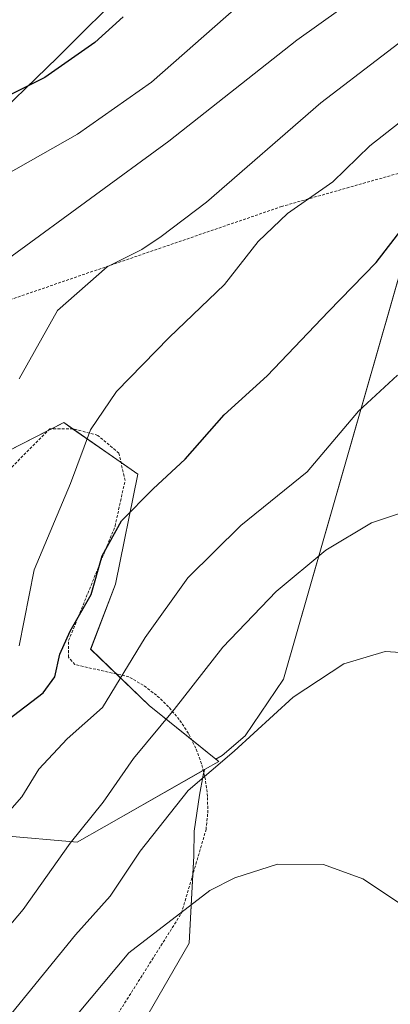
# Model space of a CAD drawing. Units: metres. Extents: x 596918 to 600361, y 4749936 to 4752298.
# Drawn here: x 600105 to 600171, y 4751892 to 4752066 of the extents above; entities that cross this region are included whole.
import ezdxf

# ---------------------------------------------------------------- set-up
doc = ezdxf.new("R2010")
doc.units = ezdxf.units.M
doc.header["$MEASUREMENT"] = 0
doc.linetypes.add('TRAZOS', pattern=[0.75, 0.5, -0.25])
for name, color, linetype, lineweight in [('Alambrada', 19, 'TRAZOS', 0), ('Cultivos herbáceos CxS', 92, 'Continuous', 0), ('Curva de nivel maestra', 36, 'Continuous', 30), ('Curva de nivel normal', 36, 'Continuous', 0), ('Núcleo urbano', 19, 'Continuous', 0), ('Núcleo urbano CxS', 19, 'Continuous', 0), ('Pastizal CxS', 92, 'Continuous', 0)]:
    doc.layers.add(name, color=color, linetype=linetype, lineweight=lineweight)

# ---------------------------------------------------------------- blocks, each defined once
blk = doc.blocks.new('*U152')
at = {"layer": 'Cultivos herbáceos CxS', "color": 92, "linetype": 'Continuous', "lineweight": 0}
blk.add_polyline3d([(600086.22, 4751795.67, 568.53), (600080.53, 4751815.57, 572.61), (600088.22, 4751836.63, 574.58), (600116.2, 4751869.61, 575.73), (600135.19, 4751902.58, 577.75), (600136.01, 4751918, 582.28), (600136.08, 4751922.36, 583.24), (600137.03, 4751928.73, 584.2), (600137.63, 4751932.29, 584.78), (600137.9, 4751933.25, 584.93), (600140.4, 4751934.68, 585.01), (600139.89, 4751935.1, 585.21), (600141.03, 4751935.76, 585.2), (600145.06, 4751939.23, 585.18), (600151.84, 4751949.22, 585.64), (600179.18, 4752044.68, 601.8)], dxfattribs=at)
blk = doc.blocks.new('*U158')
at = {"layer": 'Pastizal CxS', "color": 92, "linetype": 'Continuous', "lineweight": 0}
for points in [[(600124.83, 4752071.95, 627.15), (600111.95, 4752059.07, 625.52), (600098.67, 4752046.2, 623.35), (600077.02, 4752028.89, 621.24), (600060.71, 4752014.38, 620.13), (600042.86, 4752009.62, 620.36), (600024.23, 4752013.59, 619.68), (600002.35, 4752023.83, 620.35), (599986.31, 4752026.48, 621.12), (600012.29, 4752063.45, 630.24), (600013.29, 4752077.44, 634.5)], [(600101.95, 4751921.6, 593.88), (600115.43, 4751920.41, 589.1), (600120.19, 4751923.13, 587.76), (600137.9, 4751933.25, 584.93), (600137.63, 4751932.29, 584.78), (600137.03, 4751928.73, 584.2), (600136.08, 4751922.36, 583.24), (600136.01, 4751918, 582.28), (600135.19, 4751902.58, 577.75), (600116.2, 4751869.61, 575.73)]]:
    blk.add_polyline3d(points, dxfattribs=at)
blk = doc.blocks.new('*U166')
at = {"layer": 'Curva de nivel normal', "color": 36, "linetype": 'Continuous', "lineweight": 0}
blk.add_polyline3d([(600178.21, 4752052.22, 605), (600167.05, 4752043.44, 605), (600160.55, 4752037.08, 605), (600152.56, 4752031.5, 605), (600147.38, 4752026.52, 605), (600141.4, 4752018.96, 605), (600131.63, 4752009.59, 605), (600122.37, 4752000.06, 605), (600117.8, 4751993.26, 605), (600114.23, 4751983.79, 605), (600107.81, 4751968.54, 605), (600105.2, 4751955.14, 605)], dxfattribs=at)
blk = doc.blocks.new('*U181')
at = {"layer": 'Curva de nivel normal', "color": 36, "linetype": 'Continuous', "lineweight": 0}
blk.add_polyline3d([(600173.88, 4751908.59, 580), (600165.8, 4751913.96, 580), (600158.89, 4751916.48, 580), (600150.77, 4751916.55, 580), (600143.22, 4751914.16, 580), (600138.8, 4751911.88, 580), (600124.56, 4751900.86, 580), (600113.38, 4751887.52, 580)], dxfattribs=at)
blk = doc.blocks.new('*U182')
at = {"layer": 'Curva de nivel normal', "color": 36, "linetype": 'Continuous', "lineweight": 0}
blk.add_polyline3d([(600069.8255, 4751980.3186, 615), (600070.04, 4751982.34, 615), (600071.57, 4751988.88, 615), (600074.64, 4751994.1, 615), (600082.15, 4752001.9, 615), (600090.98, 4752012.56, 615), (600103.95, 4752024.02, 615), (600131.59, 4752044.3, 615), (600154.17, 4752062.12, 615), (600170.12, 4752073.55, 615)], dxfattribs=at)
blk = doc.blocks.new('*U189')
at = {"layer": 'Curva de nivel normal', "color": 36, "linetype": 'Continuous', "lineweight": 0}
blk.add_polyline3d([(600179.92, 4752067.53, 610), (600158.41, 4752051.02, 610), (600138.26, 4752033.48, 610), (600130.22, 4752027.43, 610), (600126.85, 4752025.16, 610), (600120.69, 4752022.06, 610), (600111.95, 4752014.35, 610), (600105.17, 4752002.3, 610)], dxfattribs=at)
blk = doc.blocks.new('*U198')
at = {"layer": 'Curva de nivel normal', "color": 36, "linetype": 'Continuous', "lineweight": 0}
blk.add_polyline3d([(600176.01, 4751979.76, 590), (600167.35, 4751976.86, 590), (600159.32, 4751972, 590), (600150.55, 4751964.72, 590), (600141.13, 4751954.86, 590), (600132.53, 4751943.86, 590), (600125.37, 4751935.19, 590), (600120.03, 4751927.52, 590), (600114.2, 4751920.28, 590), (600105.91, 4751908.55, 590), (600091.44, 4751891.41, 590), (600078.22, 4751875.37, 590), (600067.99, 4751865.72, 590), (600058.33, 4751860.26, 590), (600049.88, 4751857.66, 590), (600037.58, 4751855.46, 590), (600030.78, 4751856.03, 590), (600022.06, 4751859.64, 590), (600011, 4751862.32, 590), (599999.22, 4751862.82, 590), (599992.92, 4751864.51, 590), (599982.75, 4751870.82, 590)], dxfattribs=at)
blk = doc.blocks.new('*U215')
at = {"layer": 'Curva de nivel normal', "color": 36, "linetype": 'Continuous', "lineweight": 0}
blk.add_polyline3d([(600179.88, 4751953.5, 585), (600169.77, 4751954.14, 585), (600162.5, 4751951.96, 585), (600153.52, 4751946.08, 585), (600143.1, 4751936.51, 585), (600135, 4751929.57, 585), (600126.55, 4751918.82, 585), (600121.26, 4751910.91, 585), (600115.12, 4751904.09, 585), (600103.84, 4751890.19, 585), (600085.59, 4751866.66, 585), (600073.54, 4751854.27, 585), (600064.22, 4751847.07, 585), (600056.92, 4751843.19, 585), (600048.22, 4751840.84, 585), (600041.88, 4751841.84, 585), (600037.24, 4751842.88, 585), (600031.32, 4751844.83, 585), (600022.25, 4751845.89, 585), (600007.41, 4751849.06, 585), (599990.6, 4751851.82, 585), (599985.78, 4751853.21, 585), (599975.26, 4751858.09, 585)], dxfattribs=at)
blk = doc.blocks.new('*U244')
at = {"layer": 'Curva de nivel normal', "color": 36, "linetype": 'Continuous', "lineweight": 0}
blk.add_polyline3d([(600143.57, 4752067.96, 620), (600128.54, 4752054.72, 620), (600115.45, 4752045.51, 620), (600091.88, 4752032.12, 620), (600075.22, 4752022.2, 620), (600066.09, 4752017.31, 620), (600060.45, 4752013.55, 620), (600056.34, 4752011.04, 620), (600052.81, 4752008.44, 620), (600047.2, 4752006.7, 620), (600042.8, 4752007.47, 620), (600037.98, 4752010.74, 620), (600034.48, 4752011.82, 620), (600031.17, 4752011.06, 620), (600028.22, 4752011.45, 620), (600024.91, 4752013.64, 620), (600018.3, 4752017.32, 620), (600013.27, 4752019.18, 620), (600006.23, 4752020.79, 620), (599995.5, 4752024.02, 620), (599990.19, 4752024.43, 620), (599983.6, 4752022.71, 620)], dxfattribs=at)
blk = doc.blocks.new('*U245')
at = {"layer": 'Curva de nivel normal', "color": 36, "linetype": 'Continuous', "lineweight": 0}
blk.add_polyline3d([(600068.65, 4751882.86, 595), (600081.44, 4751895.19, 595), (600089.54, 4751908.14, 595), (600092.83, 4751916.12, 595), (600093.8, 4751919.94, 595), (600095.38, 4751922.83, 595), (600097.84, 4751924.24, 595), (600101.22, 4751924.94, 595), (600103.55, 4751926.02, 595), (600105.66, 4751928.45, 595), (600108.65, 4751933.31, 595), (600113.64, 4751938.68, 595), (600119.88, 4751944.21, 595), (600127.4, 4751956.58, 595), (600134.95, 4751967.14, 595), (600144.27, 4751976.4, 595), (600156.02, 4751985.84, 595), (600165.08, 4751996.6, 595), (600171.96, 4752002.96, 595)], dxfattribs=at)
blk = doc.blocks.new('*U254')
at = {"layer": 'Curva de nivel maestra', "color": 36, "linetype": 'Continuous', "lineweight": 30}
blk.add_polyline3d([(600123.55, 4752066.26, 625), (600118.51, 4752061.68, 625), (600109.72, 4752055.5, 625), (600097.51, 4752049.46, 625), (600073.4, 4752038.95, 625), (600058.62, 4752032.33, 625), (600042.09, 4752028.1, 625), (600033.97, 4752027.12, 625), (600028.99, 4752026.61, 625), (600022.54, 4752028.3, 625), (600018.02, 4752032.76, 625), (600016.16, 4752038.14, 625), (600015.73, 4752045.77, 625), (600014.92, 4752048.39, 625), (600013.62, 4752048.29, 625), (600012.17, 4752046.4, 625), (600009.37, 4752041.78, 625), (600005.88, 4752039.24, 625), (600003.22, 4752038.96, 625), (599999.55, 4752039.86, 625), (599995.57, 4752040.27, 625), (599989.57, 4752042.69, 625), (599977.02, 4752049.66, 625)], dxfattribs=at)
blk = doc.blocks.new('*U267')
at = {"layer": 'Curva de nivel maestra', "color": 36, "linetype": 'Continuous', "lineweight": 30}
blk.add_polyline3d([(600057.6, 4751888.4, 600), (600065.72, 4751893.32, 600), (600071.34, 4751899.43, 600), (600075.54, 4751907.95, 600), (600079.59, 4751918.55, 600), (600083.59, 4751926.19, 600), (600087.1, 4751929.52, 600), (600094.5, 4751934.15, 600), (600103.16, 4751942.04, 600), (600109.45, 4751946.82, 600), (600111.48, 4751949.64, 600), (600112.35, 4751953.63, 600), (600114.17, 4751957.73, 600), (600117.87, 4751964.18, 600), (600119.83, 4751971.02, 600), (600123.26, 4751977.19, 600), (600128.81, 4751982.86, 600), (600134.5, 4751988.12, 600), (600141.36, 4751995.93, 600), (600148.92, 4752002.79, 600), (600159.78, 4752014.19, 600), (600168.16, 4752022.86, 600), (600172.96, 4752029.01, 600)], dxfattribs=at)

msp = doc.modelspace()

# ---------------------------------------------------------------- linework, layer by layer
at = {"layer": 'Alambrada', "color": 19, "linetype": 'TRAZOS', "lineweight": 0}
for points in [[(600179.32, 4752040.63, 600.75), (600151.55, 4752032.75, 606.9), (600087.91, 4752010.88, 616.72), (600063.68, 4751990, 619.58)], [(600122.2, 4751889.46, 577.22), (600133.82, 4751907.88, 580.22), (600138.16, 4751922.66, 583.36), (600138.46, 4751925.58, 583.88), (600138.43, 4751928.51, 584.45), (600138.06, 4751931.42, 588.12), (600137.37, 4751934.27, 591.23), (600136.36, 4751937.03, 589.31), (600135.04, 4751939.65, 588.6), (600133.43, 4751942.1, 589.36), (600131.55, 4751944.36, 590.94), (600129.43, 4751946.38, 592.51), (600127.09, 4751948.15, 596.05), (600124.56, 4751949.65, 599.55), (600115.01, 4751951.81, 604.27), (600113.92, 4751953.09, 604.4), (600113.92, 4751956.05, 605.46), (600122.1, 4751976.24, 612.5), (600123.87, 4751984.32, 606.19), (600122.79, 4751989.15, 604.15), (600119.05, 4751992.3, 607.26), (600114.71, 4751993.48, 608.44), (600110.57, 4751993.48, 608.93), (600100.23, 4751982.94, 613.65)]]:
    msp.add_polyline3d(points, dxfattribs=at)
at = {"layer": 'Cultivos herbáceos CxS', "color": 92, "linetype": 'Continuous', "lineweight": 0}
for points in [[(600139.89, 4751935.1, 585.21), (600141.03, 4751935.76, 585.2), (600145.06, 4751939.23, 585.18), (600151.84, 4751949.22, 585.64), (600177.9, 4752040.23, 600.7), (600179.18, 4752044.68, 601.8), (600267.79, 4752053.45, 606.2), (600271.19, 4752053.92, 606.6), (600300.55, 4752057.93, 608.38), (600321.83, 4752060.84, 608.67)], [(600137.89, 4751933.25, 584.93), (600140.4, 4751934.68, 585.01), (600139.89, 4751935.1, 585.21)], [(600086.22, 4751795.67, 568.53), (600080.53, 4751815.57, 572.61), (600088.22, 4751836.63, 574.58), (600116.2, 4751869.61, 575.73), (600135.19, 4751902.58, 577.75), (600135.84, 4751914.76, 581.15), (600136.01, 4751918, 582.28), (600136.08, 4751922.36, 583.24), (600137.03, 4751928.73, 584.2), (600137.63, 4751932.29, 584.78), (600137.75, 4751932.71, 584.85), (600137.89, 4751933.25, 584.93)]]:
    msp.add_polyline3d(points, dxfattribs=at)
at = {"layer": 'Núcleo urbano', "color": 19, "linetype": 'Continuous', "lineweight": 0}
for points in [[(600139.89, 4751935.1, 585.21), (600135.58, 4751938.57, 587.35), (600128.11, 4751944.6, 591.88), (600122.33, 4751950.15, 595.29), (600117.8, 4751954.51, 597.64), (600122.16, 4751966.01, 597.98), (600126.13, 4751985.44, 600.91), (600123.16, 4751987.51, 602.24), (600114.59, 4751993.48, 605.93), (600113.05, 4751994.56, 606.68), (600110.94, 4751993.48, 607.35), (600110.2, 4751993.1, 607.51), (600093.62, 4751984.64, 610.5), (600080.93, 4751984.64, 613.15), (600071.02, 4751987.82, 614.92), (600070.28, 4751995.69, 616.48), (600069.83, 4752000.5, 617.88), (600060.71, 4752014.38, 620.13)], [(600137.89, 4751933.25, 584.93), (600140.4, 4751934.68, 585.01), (600139.89, 4751935.1, 585.21)], [(600101.94, 4751921.6, 593.88), (600115.42, 4751920.41, 589.1), (600120.19, 4751923.13, 587.76), (600137.65, 4751933.11, 584.94), (600137.89, 4751933.25, 584.93)]]:
    msp.add_polyline3d(points, dxfattribs=at)
at = {"layer": 'Núcleo urbano CxS', "color": 19, "linetype": 'Continuous', "lineweight": 0}
msp.add_polyline3d([(600093.62, 4751984.64, 610.5), (600113.05, 4751994.55, 606.68), (600126.13, 4751985.44, 600.91), (600122.16, 4751966.01, 597.98), (600117.81, 4751954.51, 597.64), (600128.11, 4751944.6, 591.88), (600139.89, 4751935.1, 585.21), (600139.89, 4751935.1, 585.21), (600140.4, 4751934.68, 585.01), (600137.9, 4751933.25, 584.93), (600120.19, 4751923.13, 587.76), (600115.43, 4751920.41, 589.1), (600101.95, 4751921.6, 593.88)], dxfattribs=at)
at = {"layer": 'Pastizal CxS', "color": 92, "linetype": 'Continuous', "lineweight": 0}
for points in [[(600324.27, 4752171.39, 637.6), (600322.62, 4752179.4, 640.76), (600308.35, 4752198.54, 647.19), (600289.79, 4752204.33, 647.31), (600259.29, 4752192.86, 646.61), (600254.47, 4752173.06, 643.18), (600232.71, 4752157.99, 645.44), (600211.61, 4752141.57, 641.82), (600197.31, 4752129.17, 635.87), (600177.28, 4752115.82, 630.12), (600148.67, 4752098.65, 627.23), (600124.83, 4752071.95, 627.15), (600111.95, 4752059.07, 625.52), (600098.66, 4752046.2, 623.35), (600077.02, 4752028.89, 621.24), (600060.71, 4752014.38, 620.13)], [(600321.03, 4752107.28, 619.03), (600321.83, 4752060.84, 608.67), (600300.55, 4752057.93, 608.38), (600271.19, 4752053.92, 606.6), (600267.8, 4752053.45, 606.2), (600179.18, 4752044.68, 601.8), (600151.84, 4751949.22, 585.64), (600145.06, 4751939.23, 585.18), (600141.03, 4751935.76, 585.2), (600139.89, 4751935.1, 585.21), (600128.11, 4751944.6, 591.88), (600117.81, 4751954.51, 597.64), (600122.16, 4751966.01, 597.98), (600126.13, 4751985.44, 600.91), (600113.05, 4751994.55, 606.68), (600093.62, 4751984.64, 610.5), (600080.93, 4751984.64, 613.15), (600071.02, 4751987.82, 614.92), (600069.83, 4752000.5, 617.88), (600060.71, 4752014.38, 620.13), (600077.02, 4752028.89, 621.24), (600098.67, 4752046.2, 623.35), (600111.95, 4752059.07, 625.52), (600124.83, 4752071.95, 627.15)], [(600139.89, 4751935.1, 585.21), (600141.03, 4751935.76, 585.2), (600145.06, 4751939.23, 585.18), (600151.84, 4751949.22, 585.64), (600177.9, 4752040.23, 600.7), (600179.18, 4752044.68, 601.8), (600267.79, 4752053.45, 606.2), (600271.19, 4752053.92, 606.6), (600300.55, 4752057.93, 608.38), (600321.83, 4752060.84, 608.67)], [(600139.89, 4751935.1, 585.21), (600135.58, 4751938.57, 587.35), (600128.11, 4751944.6, 591.88), (600122.33, 4751950.15, 595.29), (600117.8, 4751954.51, 597.64), (600122.16, 4751966.01, 597.98), (600126.13, 4751985.44, 600.91), (600123.16, 4751987.51, 602.24), (600114.59, 4751993.48, 605.93), (600113.05, 4751994.56, 606.68), (600110.94, 4751993.48, 607.35), (600110.2, 4751993.1, 607.51), (600093.62, 4751984.64, 610.5), (600080.93, 4751984.64, 613.15), (600071.02, 4751987.82, 614.92), (600070.28, 4751995.69, 616.48), (600069.83, 4752000.5, 617.88), (600060.71, 4752014.38, 620.13)], [(600086.22, 4751795.67, 568.53), (600080.53, 4751815.57, 572.61), (600088.22, 4751836.63, 574.58), (600116.2, 4751869.61, 575.73), (600135.19, 4751902.58, 577.75), (600135.84, 4751914.76, 581.15), (600136.01, 4751918, 582.28), (600136.08, 4751922.36, 583.24), (600137.03, 4751928.73, 584.2), (600137.63, 4751932.29, 584.78), (600137.75, 4751932.71, 584.85), (600137.89, 4751933.25, 584.93)], [(600101.94, 4751921.6, 593.88), (600115.42, 4751920.41, 589.1), (600120.19, 4751923.13, 587.76), (600137.65, 4751933.11, 584.94), (600137.89, 4751933.25, 584.93)]]:
    msp.add_polyline3d(points, dxfattribs=at)

# ---------------------------------------------------------------- block references
at = {"layer": 'Cultivos herbáceos CxS', "color": 92, "linetype": 'Continuous', "lineweight": 0}
msp.add_blockref('*U152', (0, 0), dxfattribs=at)
at = {"layer": 'Curva de nivel maestra', "color": 36, "linetype": 'Continuous', "lineweight": 30}
for name in ['*U254', '*U267']:
    msp.add_blockref(name, (0, 0), dxfattribs=at)
at = {"layer": 'Curva de nivel normal', "color": 36, "linetype": 'Continuous', "lineweight": 0}
for name in ['*U166', '*U245', '*U189', '*U244', '*U198', '*U181', '*U215', '*U182']:
    msp.add_blockref(name, (0, 0), dxfattribs=at)
at = {"layer": 'Pastizal CxS', "color": 92, "linetype": 'Continuous', "lineweight": 0}
msp.add_blockref('*U158', (0, 0), dxfattribs=at)

doc.saveas('drawing.dxf')
